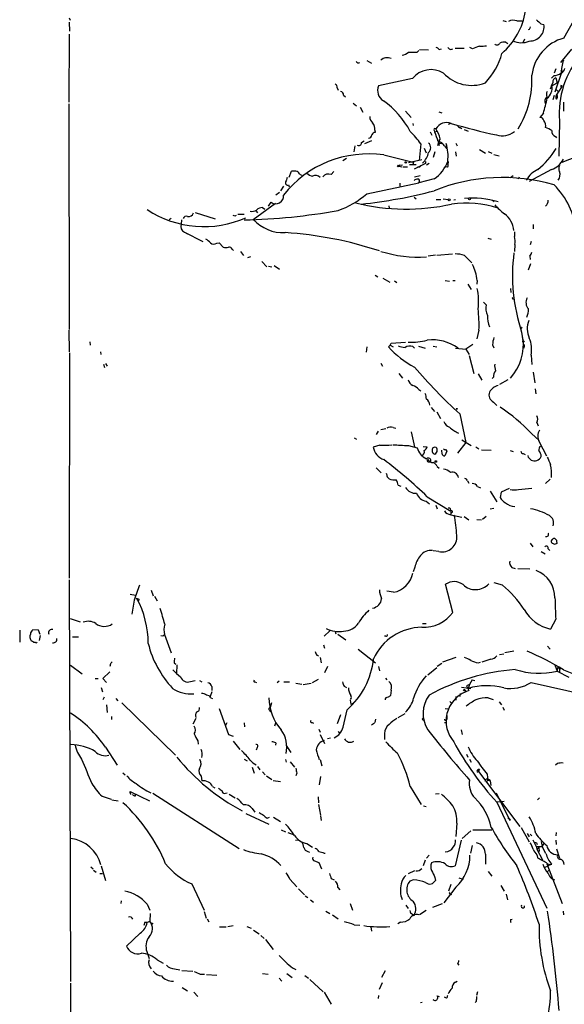
# Model space of a CAD drawing. Extents: x 3 to 978, y 1094 to 1983.
# Drawn here: x 18 to 126, y 1236 to 1432 of the extents above; entities that cross this region are included whole.
import ezdxf

# ---------------------------------------------------------------- set-up
doc = ezdxf.new("R2010")
doc.units = 0
doc.header["$MEASUREMENT"] = 0
doc.layers.add('MAIN', color=5, linetype='CONTINUOUS')

msp = doc.modelspace()

# ---------------------------------------------------------------- linework, layer by layer
at = {"layer": 'MAIN'}
for p, q in [((28.194, 1432.1493), (28.3633, 1431.726)), ((28.194, 1431.3027), (28.2787, 1429.5247)), ((114.2153, 1431.6413), (114.8927, 1431.472)), ((117.0093, 1431.5567), (118.0253, 1431.5567)), ((121.7507, 1430.964), (122.3433, 1430.8793)), ((126.3227, 1428.17), (128.27, 1431.6413)), ((28.194, 1428.932), (28.1093, 1415.47)), ((119.4647, 1429.8633), (119.2107, 1429.7787)), ((108.204, 1426.0533), (107.696, 1426.3073)), ((114.808, 1427.3233), (115.2313, 1427.0693)), ((118.5333, 1427.916), (118.1947, 1427.2387)), ((97.1973, 1425.376), (97.536, 1425.7147)), ((97.7053, 1425.884), (99.4833, 1425.7993)), ((101.6, 1425.884), (102.0233, 1426.0533)), ((103.886, 1425.884), (104.3093, 1426.0533)), ((104.7327, 1426.138), (106.5107, 1426.138)), ((127.8467, 1425.9687), (125.6453, 1423.344)), ((87.2067, 1423.6827), (88.138, 1423.1747)), ((124.3753, 1420.7193), (123.8673, 1420.2113)), ((124.714, 1422.074), (124.3753, 1421.2273)), ((125.8147, 1421.1427), (124.5447, 1417.4173)), ((125.73, 1421.82), (126.0687, 1421.566)), ((96.266, 1420.1267), (89.5773, 1418.6873)), ((123.952, 1418.6873), (124.968, 1419.28)), ((124.714, 1420.296), (124.968, 1419.28)), ((124.8833, 1416.8247), (126.0687, 1418.6027)), ((125.73, 1418.772), (125.73, 1418.4333)), ((81.3647, 1418.264), (81.534, 1417.8407)), ((82.6347, 1416.8247), (82.9733, 1416.486)), ((124.3753, 1416.74), (124.1213, 1415.8933)), ((124.8833, 1417.9253), (125.222, 1417.5867)), ((28.1093, 1415.1313), (28.194, 1370.3427)), ((84.4973, 1415.216), (85.1747, 1414.708)), ((126.238, 1415.47), (126.238, 1413.692)), ((85.9367, 1414.454), (86.4447, 1413.438)), ((94.9113, 1413.692), (96.012, 1412.422)), ((101.5153, 1413.5227), (102.108, 1413.3533)), ((122.2587, 1413.2687), (121.5813, 1412.422)), ((96.3507, 1411.2367), (96.4353, 1410.8133)), ((103.886, 1411.2367), (103.378, 1410.9827)), ((105.2407, 1410.898), (105.41, 1410.4747)), ((125.476, 1411.7447), (125.3067, 1404.7173)), ((88.8153, 1409.882), (88.9, 1409.4587)), ((99.822, 1409.5433), (100.1607, 1408.866)), ((100.584, 1409.7973), (100.6687, 1409.5433)), ((100.6687, 1409.5433), (101.1767, 1409.7127)), ((105.7487, 1410.39), (106.0873, 1410.2207)), ((106.5107, 1410.0513), (107.3573, 1409.7127)), ((124.6293, 1408.612), (124.8833, 1408.358)), ((84.836, 1406.7493), (84.6667, 1405.564)), ((86.1907, 1407.4267), (86.6987, 1407.7653)), ((88.138, 1407.7653), (86.7833, 1407.1727)), ((97.9593, 1407.1727), (97.6207, 1403.8707)), ((101.346, 1406.834), (101.5153, 1407.596)), ((101.7693, 1407.342), (102.108, 1407.2573)), ((102.616, 1406.7493), (103.0393, 1406.2413)), ((104.902, 1407.342), (105.156, 1406.7493)), ((90.5933, 1404.9713), (96.1813, 1403.6167)), ((98.6367, 1406.326), (98.9753, 1405.3947)), ((100.7533, 1405.564), (100.4147, 1404.4633)), ((104.8173, 1405.564), (104.9867, 1404.7173)), ((109.5587, 1406.072), (110.744, 1405.31)), ((111.3367, 1405.6487), (112.014, 1405.31)), ((112.4373, 1405.056), (113.4533, 1404.802)), ((125.984, 1403.532), (129.032, 1404.7173)), ((83.2273, 1404.294), (82.4653, 1403.786)), ((93.8107, 1403.024), (93.6413, 1402.77)), ((93.6413, 1402.77), (94.1493, 1402.6007)), ((95.504, 1403.4473), (98.1287, 1404.04)), ((97.028, 1403.024), (95.6733, 1403.024)), ((96.1813, 1403.6167), (96.52, 1403.532)), ((96.52, 1403.532), (96.3507, 1403.1087)), ((98.8907, 1403.278), (96.6047, 1402.1773)), ((98.8907, 1403.7013), (98.8907, 1403.278)), ((99.568, 1403.278), (99.06, 1402.9393)), ((103.378, 1403.7013), (103.2933, 1403.1087)), ((71.7973, 1400.5687), (72.3053, 1401.754)), ((73.9987, 1401.0767), (74.3373, 1400.992)), ((80.1793, 1401.0767), (80.6873, 1401.6693)), ((94.4033, 1402.6007), (95.3347, 1402.6007)), ((97.79, 1400.8227), (96.6893, 1400.5687)), ((97.7053, 1402.516), (97.282, 1402.516)), ((103.2087, 1402.516), (102.87, 1402.6007)), ((115.7393, 1400.484), (116.2473, 1400.9073)), ((123.8673, 1402.0927), (119.4647, 1399.722)), ((71.7127, 1399.0447), (71.7973, 1398.6213)), ((87.2067, 1397.2667), (97.536, 1399.468)), ((93.8107, 1399.3833), (93.8107, 1398.7907)), ((96.774, 1400.0607), (96.6047, 1399.8913)), ((100.584, 1400.23), (97.536, 1399.468)), ((117.348, 1400.23), (117.5173, 1400.6533)), ((69.9347, 1397.5207), (69.1727, 1397.0127)), ((70.6967, 1398.7907), (70.104, 1397.8593)), ((64.6853, 1392.1867), (69.088, 1395.404)), ((67.7333, 1394.8113), (68.2413, 1395.5733)), ((96.6047, 1396.5893), (97.028, 1396.2507)), ((101.0073, 1396.166), (101.9387, 1396.166)), ((102.362, 1396.2507), (103.378, 1396.166)), ((104.8173, 1396.0813), (104.4787, 1395.9967)), ((112.1833, 1395.9967), (112.522, 1395.7427)), ((53.1707, 1393.5413), (57.15, 1392.2713)), ((61.1293, 1392.864), (61.3833, 1393.0333)), ((61.6373, 1393.2027), (62.9073, 1393.2027)), ((65.278, 1393.7953), (65.532, 1393.4567)), ((65.278, 1393.7953), (65.532, 1393.4567)), ((66.548, 1394.5573), (66.9713, 1394.2187)), ((91.6093, 1394.896), (91.694, 1394.388)), ((48.006, 1392.1867), (48.4293, 1392.4407)), ((50.4613, 1392.102), (50.3767, 1391.2553)), ((120.2267, 1391.1707), (120.2267, 1390.324)), ((51.054, 1389.6467), (51.6467, 1389.308)), ((51.054, 1389.6467), (54.6947, 1387.784)), ((116.5013, 1389.7313), (116.5013, 1388.8)), ((57.4887, 1387.4453), (57.912, 1387.53)), ((57.912, 1387.53), (58.7587, 1386.6833)), ((111.252, 1388.4613), (111.9293, 1388.292)), ((116.586, 1387.1913), (116.5013, 1385.8367)), ((119.8033, 1387.784), (119.634, 1387.1067)), ((60.5367, 1386.26), (60.7907, 1386.006)), ((62.1453, 1385.8367), (62.738, 1384.99)), ((101.092, 1385.0747), (104.2247, 1385.3287)), ((64.1773, 1384.736), (63.5847, 1384.5667)), ((66.3787, 1383.8047), (67.3947, 1382.7887)), ((100.838, 1385.0747), (99.3987, 1384.9053)), ((106.5953, 1384.99), (108.0347, 1383.5507)), ((119.7187, 1383.3813), (119.2107, 1382.1113)), ((119.5493, 1384.9053), (119.634, 1384.228)), ((67.7333, 1382.8733), (68.4107, 1382.7887)), ((68.834, 1383.0427), (69.9347, 1382.2807)), ((88.9, 1381.0953), (89.408, 1380.7567)), ((90.424, 1380.5027), (91.7787, 1379.7407)), ((92.71, 1379.9947), (93.218, 1379.656)), ((102.7853, 1380.0793), (103.632, 1379.91)), ((104.3093, 1380.0793), (104.7327, 1380.0793)), ((107.2727, 1379.3173), (107.95, 1378.3013)), ((109.1353, 1380.0793), (109.0507, 1379.3173)), ((115.7393, 1378.4707), (115.824, 1377.7087)), ((110.9133, 1375.2533), (110.4053, 1375.7613)), ((116.1627, 1376.4387), (116.4167, 1376.4387)), ((28.1093, 1370.1733), (28.194, 1365.94)), ((109.474, 1370.1733), (109.0507, 1368.48)), ((117.9407, 1369.8347), (118.1947, 1368.0567)), ((32.258, 1367.8873), (32.3427, 1367.21)), ((91.8633, 1367.21), (92.0327, 1367.6333)), ((92.0327, 1367.6333), (94.9113, 1367.8027)), ((28.2787, 1365.686), (28.194, 1320.982)), ((34.3747, 1365.94), (34.4593, 1365.3473)), ((87.2067, 1366.8713), (87.122, 1365.8553)), ((91.8633, 1367.21), (91.5247, 1366.8713)), ((91.8633, 1367.21), (92.456, 1366.8713)), ((96.3507, 1366.956), (96.6893, 1366.6173)), ((97.4513, 1367.0407), (98.806, 1366.6173)), ((100.4147, 1367.0407), (101.092, 1366.8713)), ((104.8173, 1366.6173), (106.8493, 1366.448)), ((108.2887, 1367.3793), (106.8493, 1366.448)), ((106.8493, 1366.448), (107.5267, 1365.3473)), ((112.1833, 1367.2947), (112.4373, 1366.702)), ((118.4487, 1367.0407), (118.364, 1366.6173)), ((107.5267, 1365.178), (108.458, 1361.622)), ((119.8033, 1365.2627), (119.9727, 1363.4)), ((34.9673, 1363.4847), (35.2213, 1362.8073)), ((35.3907, 1363.5693), (35.7293, 1363.0613)), ((90.0007, 1363.654), (90.3393, 1363.0613)), ((120.2267, 1361.876), (120.5653, 1359.7593)), ((93.5567, 1361.622), (94.3187, 1360.6907)), ((109.3047, 1361.5373), (110.0667, 1360.2673)), ((112.3527, 1360.86), (112.0987, 1360.606)), ((115.2313, 1360.352), (113.538, 1359.4207)), ((97.536, 1358.4047), (97.9593, 1358.1507)), ((120.65, 1358.574), (120.7347, 1357.558)), ((112.3527, 1355.9493), (113.03, 1355.272)), ((99.9913, 1354.8487), (100.6687, 1354.0867)), ((101.092, 1354.002), (101.854, 1352.6473)), ((105.664, 1353.5787), (106.8493, 1347.906)), ((89.4927, 1350.192), (89.0693, 1349.5147)), ((91.0167, 1350.6153), (90.0007, 1350.446)), ((92.456, 1350.8693), (92.964, 1350.7847)), ((96.012, 1350.0227), (96.6893, 1347.0593)), ((120.9887, 1351.8853), (121.2427, 1351.208)), ((84.7513, 1348.8373), (85.1747, 1348.5833)), ((106.0873, 1348.414), (107.95, 1347.3133)), ((119.888, 1349.684), (121.412, 1348.3293)), ((121.412, 1348.0753), (122.8513, 1345.2813)), ((89.8313, 1347.398), (88.4767, 1346.9747)), ((95.504, 1347.3133), (97.1973, 1346.89)), ((98.3827, 1347.144), (99.2293, 1347.0593)), ((100.7533, 1346.9747), (100.33, 1346.89)), ((102.1927, 1345.62), (102.108, 1346.382)), ((103.124, 1346.2127), (102.7007, 1345.2813)), ((102.87, 1346.5513), (103.124, 1346.2127)), ((106.8493, 1347.906), (105.2407, 1345.7893)), ((108.8813, 1347.0593), (109.474, 1346.636)), ((109.982, 1346.4667), (111.9293, 1346.382)), ((115.6547, 1346.2973), (116.2473, 1346.128)), ((118.2793, 1345.7047), (118.618, 1345.5353)), ((119.2953, 1344.9427), (119.2107, 1345.366)), ((89.0693, 1342.9107), (90.0853, 1341.8947)), ((99.3987, 1344.096), (99.9067, 1344.096)), ((101.1767, 1343.1647), (101.6, 1342.826)), ((91.2707, 1341.1327), (91.694, 1340.7093)), ((107.188, 1340.286), (107.442, 1339.8627)), ((123.6133, 1340.6247), (122.682, 1339.778)), ((93.472, 1339.4393), (93.98, 1339.27)), ((109.22, 1339.1853), (109.8127, 1338.9313)), ((115.4853, 1338.762), (113.8767, 1338.0847)), ((117.348, 1338.5927), (119.9727, 1338.8467)), ((99.2293, 1337.1533), (103.886, 1334.2747)), ((111.6753, 1338.254), (113.03, 1336.1373)), ((113.8767, 1338.0847), (113.7073, 1336.984)), ((98.9753, 1336.3067), (99.6527, 1335.714)), ((100.9227, 1335.46), (101.1767, 1334.7827)), ((111.6753, 1334.7827), (112.4373, 1334.8673)), ((103.886, 1334.1053), (103.886, 1333.682)), ((103.886, 1333.5973), (106.0873, 1333.0893)), ((106.5107, 1333.2587), (107.442, 1332.5813)), ((109.0507, 1332.666), (109.982, 1332.5813)), ((110.9133, 1333.2587), (110.1513, 1332.666)), ((124.8833, 1328.5173), (124.5447, 1328.856)), ((119.634, 1327.9247), (120.142, 1327.2473)), ((123.19, 1326.824), (123.5287, 1326.4853)), ((124.5447, 1327.7553), (124.968, 1327.9247)), ((101.5153, 1326.316), (100.4147, 1326.4007)), ((121.8353, 1326.316), (122.5973, 1325.808)), ((96.774, 1323.1833), (96.4353, 1322.252)), ((115.9933, 1323.0987), (116.6707, 1322.9293)), ((117.1787, 1322.9293), (119.5493, 1322.8447)), ((28.194, 1320.6433), (28.448, 1240.972)), ((104.3093, 1314.2087), (102.87, 1319.7967)), ((114.1307, 1319.6273), (112.522, 1320.0507)), ((40.3013, 1317.8493), (41.3173, 1317.5953)), ((41.5713, 1317.0027), (41.9947, 1316.8333)), ((41.5713, 1317.0027), (41.9947, 1316.8333)), ((41.9947, 1316.8333), (41.91, 1316.4947)), ((44.45, 1318.6113), (44.8733, 1317.5107)), ((45.1273, 1317.426), (45.6353, 1316.4947)), ((92.5407, 1318.188), (91.186, 1318.442)), ((41.0633, 1316.664), (40.64, 1313.87)), ((28.3633, 1313.0233), (30.3953, 1312.346)), ((98.298, 1312.0073), (98.9753, 1312.0073)), ((124.714, 1312.854), (123.698, 1310.9067)), ((18.3727, 1310.6527), (18.3727, 1308.282)), ((22.098, 1310.6527), (20.9973, 1310.7373)), ((22.4367, 1309.806), (22.098, 1310.6527)), ((22.4367, 1309.6367), (22.2673, 1308.6207)), ((28.8713, 1309.3827), (30.0567, 1309.3827)), ((46.736, 1309.4673), (46.3973, 1309.552)), ((47.0747, 1309.806), (48.4293, 1306.1653)), ((78.74, 1309.4673), (79.9253, 1310.568)), ((80.9413, 1310.3987), (81.1107, 1309.9753)), ((81.4493, 1309.8907), (83.058, 1308.79)), ((91.0167, 1309.4673), (90.7627, 1309.4673)), ((21.082, 1308.282), (21.4207, 1308.282)), ((78.6553, 1307.774), (78.8247, 1307.0967)), ((123.1053, 1307.52), (123.6133, 1306.9273)), ((77.3007, 1305.742), (77.6393, 1305.5727)), ((77.978, 1305.234), (78.1473, 1304.218)), ((85.5133, 1306.9273), (88.9847, 1304.218)), ((104.902, 1305.234), (102.2773, 1304.3027)), ((113.538, 1305.8267), (114.3847, 1305.996)), ((114.6387, 1306.25), (116.4167, 1306.5887)), ((28.448, 1303.71), (30.734, 1302.0167)), ((36.4913, 1304.218), (36.7453, 1304.3873)), ((49.022, 1304.218), (49.3607, 1303.964)), ((49.53, 1303.7947), (49.4453, 1302.1013)), ((79.4173, 1303.456), (78.8247, 1302.186)), ((89.5773, 1303.456), (89.7467, 1302.6093)), ((99.314, 1301.8473), (101.092, 1303.2867)), ((101.1767, 1303.5407), (102.108, 1304.1333)), ((109.3047, 1304.218), (109.8127, 1304.3027)), ((111.8447, 1304.8953), (110.0667, 1304.3027)), ((124.5447, 1303.7947), (124.968, 1302.5247)), ((125.0527, 1303.2867), (124.968, 1302.5247)), ((125.0527, 1303.2867), (125.6453, 1303.0327)), ((36.2373, 1302.44), (34.8827, 1301.0853)), ((90.932, 1301.17), (91.186, 1300.8313)), ((124.968, 1302.5247), (127.3387, 1301.3393)), ((125.476, 1302.694), (125.476, 1302.3553)), ((126.238, 1302.7787), (131.9953, 1300.4927)), ((33.3587, 1301.0853), (33.9513, 1301.0853)), ((34.544, 1299.3073), (34.798, 1298.4607)), ((34.8827, 1301.0853), (35.56, 1300.3233)), ((52.2393, 1300.4927), (53.1707, 1300.662)), ((54.0173, 1300.662), (54.5253, 1300.408)), ((56.4727, 1299.4767), (56.4727, 1298.7147)), ((65.024, 1300.408), (65.3627, 1300.3233)), ((69.85, 1300.5773), (69.4267, 1300.2387)), ((70.7813, 1300.408), (71.882, 1300.408)), ((73.152, 1300.154), (74.3373, 1299.9847)), ((74.5913, 1299.9), (76.2, 1300.154)), ((77.5547, 1300.916), (76.3693, 1300.2387)), ((82.7193, 1299.5613), (83.2273, 1299.3073)), ((107.8653, 1299.0533), (106.0027, 1299.3073)), ((107.6113, 1299.9), (107.0187, 1299.646)), ((107.0187, 1299.646), (107.442, 1298.7147)), ((107.6113, 1299.9), (107.3573, 1299.138)), ((108.1193, 1300.8313), (107.6113, 1299.9)), ((108.1193, 1300.8313), (108.6273, 1300.662)), ((119.8033, 1300.3233), (130.7253, 1297.868)), ((35.1367, 1297.36), (34.8827, 1296.852)), ((56.4727, 1298.4607), (56.134, 1297.5293)), ((56.3033, 1297.2753), (56.642, 1297.106)), ((92.0327, 1298.7993), (91.948, 1297.6987)), ((104.902, 1297.5293), (104.902, 1296.7673)), ((105.7487, 1298.122), (105.664, 1297.5293)), ((106.68, 1298.884), (106.8493, 1298.4607)), ((107.442, 1298.7147), (106.8493, 1298.4607)), ((111.3367, 1297.2753), (112.268, 1296.9367)), ((35.56, 1295.836), (35.7293, 1294.312)), ((37.4227, 1297.106), (37.846, 1296.6827)), ((38.608, 1296.2593), (49.276, 1285.8453)), ((68.326, 1296.2593), (68.072, 1295.328)), ((83.9047, 1296.7673), (84.074, 1296.0053)), ((84.074, 1296.0053), (84.4973, 1296.1747)), ((103.7167, 1296.5133), (104.14, 1296.09)), ((113.4533, 1296.4287), (113.9613, 1295.836)), ((114.2153, 1295.4127), (114.4693, 1294.82)), ((36.576, 1293.55), (36.576, 1292.9573)), ((57.912, 1295.1587), (59.7747, 1289.994)), ((67.9027, 1294.82), (68.1567, 1294.4813)), ((82.042, 1293.8887), (81.3647, 1292.1107)), ((82.55, 1291.4333), (83.312, 1294.9047)), ((93.472, 1293.3807), (94.8267, 1294.1427)), ((102.7853, 1295.1587), (103.5473, 1295.074)), ((103.124, 1293.7193), (103.124, 1292.9573)), ((53.34, 1293.1267), (52.7473, 1292.026)), ((59.436, 1292.28), (59.182, 1291.772)), ((62.9073, 1292.28), (62.992, 1291.518)), ((69.0033, 1291.6873), (69.1727, 1292.28)), ((76.3693, 1292.3647), (76.6233, 1292.1953)), ((88.7307, 1292.1953), (88.138, 1291.8567)), ((88.9847, 1293.042), (88.8153, 1292.3647)), ((98.2133, 1293.042), (98.4673, 1293.296)), ((102.616, 1292.3647), (103.124, 1292.3647)), ((102.9547, 1292.8727), (103.124, 1292.9573)), ((59.7747, 1289.994), (60.706, 1289.6553)), ((77.724, 1291.01), (77.978, 1290.4173)), ((77.978, 1289.994), (78.8247, 1288.216)), ((81.534, 1290.6713), (81.788, 1290.1633)), ((90.7627, 1290.1633), (90.7627, 1288.978)), ((105.918, 1290.9253), (106.172, 1289.994)), ((53.6787, 1288.724), (53.7633, 1288.0467)), ((60.706, 1288.6393), (62.0607, 1287.0307)), ((69.1727, 1288.3007), (69.088, 1287.8773)), ((71.2047, 1287.7927), (72.136, 1286.438)), ((80.01, 1289.232), (79.4173, 1289.1473)), ((35.3907, 1287.454), (37.6767, 1283.898)), ((65.4473, 1287.3693), (65.278, 1286.8613)), ((107.0187, 1286.0993), (107.2727, 1285.5067)), ((62.9073, 1285.0833), (63.5, 1284.7447)), ((65.532, 1283.644), (66.04, 1282.9667)), ((71.12, 1284.9987), (71.2047, 1284.4907)), ((72.0513, 1284.5753), (72.898, 1283.4747)), ((77.978, 1284.9987), (78.3167, 1283.7287)), ((107.6113, 1285.0833), (107.95, 1284.4907)), ((125.0527, 1284.2367), (124.6293, 1283.898)), ((38.862, 1282.374), (39.2853, 1281.9507)), ((54.356, 1281.6967), (54.5253, 1280.7653)), ((64.516, 1283.4747), (64.8547, 1282.2893)), ((66.548, 1282.5433), (67.056, 1281.9507)), ((67.31, 1281.7813), (68.4107, 1281.0193)), ((73.3213, 1282.2893), (73.152, 1281.7813)), ((109.22, 1282.882), (117.602, 1271.706)), ((109.22, 1282.5433), (109.474, 1282.7973)), ((109.5587, 1283.0513), (109.474, 1282.7973)), ((111.0827, 1282.12), (111.252, 1280.7653)), ((56.642, 1279.6647), (57.0653, 1279.4107)), ((68.6647, 1280.85), (70.104, 1280.6807)), ((78.0627, 1281.612), (77.8087, 1280.0033)), ((95.8427, 1279.6647), (98.044, 1276.1087)), ((110.744, 1280.9347), (110.6593, 1280.6807)), ((111.1673, 1281.0193), (111.6753, 1280.7653)), ((111.6753, 1280.7653), (111.8447, 1279.834)), ((34.7133, 1277.7173), (36.4913, 1277.1247)), ((40.3013, 1278.3947), (40.3013, 1278.6487)), ((40.3013, 1278.6487), (44.1113, 1276.786)), ((41.3173, 1277.802), (41.3173, 1278.056)), ((44.7887, 1278.31), (61.8913, 1267.388)), ((59.182, 1278.31), (59.5207, 1278.3947)), ((59.944, 1278.1407), (61.1293, 1277.3787)), ((101.6, 1278.2253), (100.838, 1278.1407)), ((112.8607, 1278.3947), (115.57, 1272.8913)), ((36.6607, 1277.04), (37.9307, 1276.786)), ((77.5547, 1277.6327), (77.6393, 1276.4473)), ((77.6393, 1276.1087), (78.0627, 1273.992)), ((98.4673, 1275.8547), (98.9753, 1275.6853)), ((114.4693, 1276.7013), (113.03, 1276.532)), ((113.03, 1276.532), (122.936, 1255.5347)), ((121.4967, 1277.3787), (121.0733, 1277.04)), ((63.246, 1274.3307), (67.818, 1272.214)), ((64.516, 1275.262), (65.024, 1274.5847)), ((78.0627, 1273.8227), (78.1473, 1272.8913)), ((67.4793, 1273.3993), (67.9027, 1273.5687)), ((68.7493, 1273.5687), (70.104, 1272.722)), ((105.0713, 1272.3833), (104.902, 1269.7587)), ((115.2313, 1273.484), (115.7393, 1273.0607)), ((70.2733, 1271.0287), (71.12, 1270.69)), ((71.5433, 1270.5207), (72.8133, 1270.0973)), ((107.8653, 1270.8593), (106.172, 1269.3353)), ((108.2887, 1271.0287), (112.014, 1271.0287)), ((117.856, 1271.5367), (119.4647, 1268.658)), ((119.0413, 1270.3513), (119.4647, 1269.674)), ((119.634, 1270.182), (119.9727, 1269.8433)), ((124.7987, 1270.5207), (124.714, 1269.8433)), ((73.0673, 1268.9967), (73.7447, 1269.0813)), ((75.3533, 1268.3193), (76.454, 1267.642)), ((105.918, 1268.9967), (104.7327, 1263.9167)), ((108.1193, 1267.9807), (107.7807, 1266.4567)), ((120.142, 1269.0813), (120.8193, 1267.7267)), ((121.8353, 1268.7427), (122.0047, 1267.7267)), ((122.3433, 1268.3193), (122.0047, 1267.7267)), ((124.714, 1268.9967), (124.7987, 1268.15)), ((75.5227, 1266.7953), (75.8613, 1266.626)), ((78.74, 1266.4567), (78.994, 1266.4567)), ((99.568, 1266.0333), (99.06, 1265.4407)), ((110.744, 1266.2027), (110.744, 1264.2553)), ((120.8193, 1267.7267), (122.0047, 1267.7267)), ((120.8193, 1267.7267), (120.9887, 1267.2187)), ((120.9887, 1267.2187), (121.3273, 1267.5573)), ((120.9887, 1267.2187), (122.0893, 1265.102)), ((120.9887, 1266.118), (121.158, 1265.4407)), ((121.3273, 1267.5573), (121.412, 1266.7953)), ((122.7667, 1266.372), (122.0047, 1267.7267)), ((124.8833, 1267.3033), (125.476, 1265.4407)), ((76.8773, 1264.9327), (77.724, 1264.594)), ((77.724, 1264.594), (78.232, 1263.324)), ((98.806, 1265.0173), (98.3827, 1263.9167)), ((122.936, 1264.34), (125.984, 1256.466)), ((123.1053, 1263.832), (123.6133, 1264.2553)), ((32.512, 1263.7473), (32.9353, 1263.324)), ((33.02, 1263.07), (33.528, 1262.6467)), ((34.29, 1262.3927), (34.798, 1262.3927)), ((34.544, 1263.9167), (35.3907, 1261.038)), ((96.6893, 1262.9007), (95.4193, 1262.308)), ((111.3367, 1262.816), (112.014, 1261.8847)), ((122.428, 1263.578), (123.1053, 1263.832)), ((123.0207, 1262.816), (123.444, 1263.07)), ((52.4933, 1260.3607), (54.9487, 1255.1113)), ((71.9667, 1261.292), (73.3213, 1259.768)), ((80.1793, 1261.3767), (80.772, 1261.1227)), ((96.52, 1261.1227), (95.758, 1260.8687)), ((100.7533, 1261.6307), (100.838, 1261.038)), ((103.886, 1260.1913), (103.4627, 1258.9213)), ((105.4947, 1261.546), (106.3413, 1261.292)), ((123.8673, 1261.3767), (124.46, 1261.1227)), ((73.66, 1259.3447), (74.8453, 1258.1593)), ((81.4493, 1259.5987), (81.8727, 1259.1753)), ((104.902, 1259.6833), (102.5313, 1256.5507)), ((103.8013, 1258.3287), (104.0553, 1258.244)), ((113.792, 1260.022), (114.4693, 1258.9213)), ((114.8927, 1258.3287), (115.1467, 1257.1433)), ((38.5233, 1256.974), (38.4387, 1256.466)), ((43.688, 1256.2967), (44.196, 1255.1113)), ((75.0147, 1257.99), (75.5227, 1257.6513)), ((76.0307, 1257.1433), (76.6233, 1256.72)), ((83.9047, 1256.466), (84.4127, 1255.1113)), ((102.1927, 1256.3813), (100.2453, 1255.6193)), ((44.2807, 1254.434), (44.196, 1252.91)), ((54.9487, 1254.8573), (55.372, 1253.5027)), ((79.0787, 1254.942), (79.9253, 1254.434)), ((94.996, 1256.1273), (95.4193, 1255.45)), ((96.266, 1254.3493), (96.6047, 1254.0953)), ((98.9753, 1255.0267), (97.7053, 1254.18)), ((126.1533, 1254.942), (126.238, 1254.18)), ((43.18, 1252.7407), (43.0107, 1252.0633)), ((55.5413, 1253.418), (55.88, 1252.8253)), ((80.4333, 1254.18), (81.534, 1253.418)), ((93.8953, 1252.7407), (93.3873, 1252.402)), ((115.7393, 1253.2487), (116.078, 1253.3333)), ((42.2487, 1250.5393), (39.5393, 1247.9993)), ((57.9967, 1251.8093), (59.3513, 1251.8093)), ((59.69, 1251.894), (60.706, 1252.0633)), ((63.4153, 1251.894), (64.262, 1251.5553)), ((64.77, 1251.132), (65.8707, 1250.4547)), ((84.7513, 1252.2327), (85.852, 1252.148)), ((88.0533, 1251.8093), (88.138, 1250.9627)), ((66.2093, 1250.116), (66.8867, 1249.5233)), ((67.1407, 1249.2693), (68.6647, 1247.322)), ((43.6033, 1246.8987), (44.0267, 1245.544)), ((45.6353, 1245.29), (46.8207, 1244.6127)), ((105.2407, 1244.528), (105.4947, 1244.1893)), ((49.1067, 1243.512), (50.1227, 1243.258)), ((50.546, 1243.1733), (52.7473, 1243.004)), ((66.548, 1242.5807), (67.6487, 1242.4113)), ((71.374, 1242.5807), (72.39, 1241.734)), ((72.4747, 1243.6813), (73.152, 1243.3427)), ((90.8473, 1243.0887), (90.17, 1241.734)), ((28.448, 1240.6333), (28.3633, 1202.0253)), ((54.1867, 1242.4113), (55.0333, 1242.4113)), ((55.4567, 1242.3267), (57.4887, 1242.242)), ((69.85, 1241.6493), (70.358, 1241.0567)), ((74.93, 1242.1573), (75.692, 1241.6493)), ((75.946, 1241.3953), (78.5707, 1238.94)), ((90.2547, 1240.718), (89.662, 1239.3633)), ((104.8173, 1240.8027), (105.156, 1241.0567)), ((50.6307, 1239.7867), (51.6467, 1239.1093)), ((52.9167, 1238.8553), (53.6787, 1238.0087)), ((78.74, 1238.8553), (80.1793, 1236.4847)), ((109.22, 1238.94), (108.966, 1238.178)), ((89.5773, 1238.178), (89.4927, 1237.5853)), ((98.2133, 1236.8233), (97.8747, 1236.7387)), ((101.1767, 1238.0933), (101.6, 1238.0087)), ((103.0393, 1237.67), (102.616, 1237.8393)), ((108.966, 1237.0773), (108.712, 1236.8233))]:
    msp.add_line(p, q, dxfattribs=at)
for centre, radius in [((93.472, 1402.7701), 0.1693), ((94.9536, 1403.4897), 0.1338), ((103.5473, 1396.0814), 0.1893), ((107.6113, 1396.2507), 0.1893), ((117.8277, 1370.6814), 0.1411), ((118.3005, 1367.9509), 0.1496), ((105.0713, 1354.5947), 0.0846), ((100.9226, 1344.1384), 0.1526), ((106.5741, 1298.7782), 0.1496), ((44.6193, 1252.4444), 0.0946)]:
    msp.add_circle(centre, radius, dxfattribs=at)
for centre, radius, start, end in [((104.6759, 1435.8122), 14.2154, 311.234989, 350.655358), ((116.251, 1429.7482), 1.961, 67.251805, 118.475684), ((119.5659, 1430.3948), 2.8193, 267.942914, 9.895317), ((246.5417, 1387.7948), 133.8593, 161.453816, 161.683013), ((333.0022, 1643.0622), 299.354, 224.885409, 225.114592), ((128.5783, 1419.8055), 8.6633, 105.091601, 173.381617), ((100.6693, 1425.2074), 1.1507, 36.016391, 72.917772), ((104.225, 1426.9852), 1.1522, 216.039438, 252.889228), ((235.8895, 1087.6107), 361.7278, 110.441005, 110.670173), ((109.9391, 1432.3677), 5.8189, 266.251686, 280.484951), ((113.0546, 1427.4302), 0.6317, 224.846083, 334.071813), ((114.5115, 1425.1655), 2.1781, 82.17607, 114.083214), ((117.9008, 1431.0157), 3.7774, 242.603945, 294.457638), ((91.2707, 1422.4128), 1.8568, 65.770566, 133.155907), ((94.1167, 1426.6916), 1.9119, 273.51745, 316.519532), ((96.3507, 1848.6756), 423.3004, 269.885395, 270.114592), ((100.4478, 1428.9537), 14.1277, 316.785441, 344.263228), ((142.8208, 1413.3097), 17.4153, 138.41829, 185.155767), ((85.5557, 1423.8098), 0.5521, 212.483928, 302.460844), ((133.3055, 1421.281), 7.4921, 160.618463, 181.057712), ((99.9975, 1417.0766), 4.8194, 59.456456, 140.737695), ((108.0288, 1426.3613), 7.584, 222.605538, 290.978443), ((101.3284, 1419.8611), 18.6681, 328.604203, 2.895158), ((124.2269, 1423.1753), 2.4605, 273.457805, 307.654206), ((125.4402, 1422.2418), 1.0551, 285.942412, 355.482592), ((80.754, 1418.4233), 0.6311, 345.380272, 72.736416), ((91.7163, 1417.7316), 2.3428, 155.925024, 238.972492), ((121.3734, 1418.2611), 2.6136, 309.070996, 9.385197), ((130.5974, 1416.1636), 7.2241, 153.69707, 165.191403), ((125.0732, 1419.4132), 0.9531, 112.140777, 182.91674), ((83.5794, 1334.0224), 94.6529, 63.327125, 63.556335), ((81.8938, 1416.8599), 0.7418, 357.279935, 78.474956), ((123.5414, 1415.6713), 1.015, 126.615879, 212.14301), ((124.1371, 1416.9472), 1.2866, 150.194911, 201.005858), ((125.2219, 1416.4437), 0.5097, 131.627938, 228.372062), ((124.436, 1416.4981), 0.6243, 315.772379, 31.546171), ((80.2718, 1401.3851), 17.6181, 27.895783, 54.476008), ((85.4657, 1424.3095), 38.4139, 343.296613, 347.86149), ((89.3274, 1412.5311), 1.5293, 177.743981, 232.289319), ((86.9905, 1410.1272), 1.8412, 352.346955, 40.431518), ((103.0818, 1408.9277), 2.4742, 68.944699, 150.767257), ((134.3259, 1511.6483), 104.8996, 253.179529, 258.239589), ((105.8332, 1410.9825), 0.5985, 188.116564, 261.883436), ((121.6167, 1411.6813), 0.7415, 11.51299, 92.736234), ((121.088, 1410.7744), 1.6397, 346.441747, 40.042246), ((87.5031, 1408.9929), 0.7208, 273.356192, 356.643808), ((88.9788, 1408.6482), 0.8143, 95.553068, 158.194671), ((80.2492, 1394.0456), 22.0447, 36.546623, 44.9796), ((100.7533, 1409.9666), 0.2396, 45, 225), ((566.6489, 1577.9339), 495.4724, 199.868263, 200.09745), ((96.6751, 1407.1317), 5.2027, 11.72202, 35.271522), ((114.1112, 1412.503), 3.7387, 251.829652, 309.738073), ((121.4855, 1406.1691), 4.3872, 55.791598, 74.173539), ((125.0584, 1409.6434), 1.1171, 172.080983, 247.410909), ((85.6404, 1407.3843), 0.5519, 237.519254, 4.405871), ((98.6707, 1406.4107), 1.236, 311.103074, 48.893879), ((101.1143, 1406.0333), 1.6636, 25.491478, 81.994099), ((101.6423, 1407.469), 0.1796, 135, 315), ((102.9761, 1407.35), 1.4696, 145.201532, 200.554676), ((94.6775, 1404.675), 8.6707, 353.552173, 17.326746), ((87.5768, 1383.6625), 21.5213, 81.942676, 141.660094), ((95.7024, 1406.2064), 3.8502, 312.388407, 349.114417), ((111.1124, 1414.5803), 16.0267, 308.8148, 328.64624), ((94.0647, 1403.3625), 0.4232, 233.116564, 306.883436), ((182.4449, 1360.3454), 94.6528, 153.313562, 153.5428), ((96.6295, 1406.1094), 7.0856, 303.924881, 340.131645), ((102.9816, 1402.8508), 0.4046, 304.14965, 39.604292), ((122.4575, 1406.1364), 4.2824, 289.220654, 331.981424), ((126.4288, 1402.262), 1.1221, 148.115856, 211.884144), ((72.6016, 1398.4099), 3.3572, 76.136778, 95.063402), ((72.6863, 1400.3568), 1.4969, 28.746399, 61.262153), ((77.5042, 1404.0067), 3.4333, 231.208574, 252.188317), ((77.0678, 1399.7221), 1.1869, 39.931649, 121.140091), ((79.6199, 1399.7163), 1.471, 67.647408, 140.431323), ((123.3415, 1397.4418), 5.138, 115.149071, 150.446826), ((123.6331, 1401.08), 1.9348, 325.207642, 17.7326), ((71.5179, 1399.4426), 0.443, 153.926622, 296.084995), ((282.9943, 1315.3737), 228.0155, 158.082856, 158.312006), ((97.3666, 1398.1967), 1.9559, 85.031528, 107.636421), ((97.2819, 1399.8067), 0.4234, 306.878017, 53.113861), ((114.1917, 1364.0899), 36.408, 73.757245, 111.947438), ((113.0983, 1387.856), 15.8858, 7.087259, 44.774804), ((69.153, 1396.832), 1.5542, 234.083482, 6.676456), ((76.0857, 1409.8485), 16.7922, 288.932474, 311.47333), ((76.7456, 1488.1138), 93.3496, 275.754865, 284.795331), ((95.0562, 1434.8079), 40.5835, 255.660926, 282.811412), ((106.837, 1374.8365), 20.587, 71.750311, 97.765517), ((108.1798, 1378.6173), 17.7887, 73.325467, 95.1103), ((123.3647, 1404.8923), 14.5707, 222.410442, 232.793656), ((121.8989, 1395.8484), 1.2995, 307.055954, 6.552466), ((54.9326, 1411.1473), 20.3935, 236.538089, 294.057368), ((51.8858, 1393.7366), 0.9867, 255.976432, 343.521001), ((103.2028, 1519.956), 133.8752, 251.45383, 251.682999), ((60.7707, 1507.5312), 115.449, 271.060427, 280.360923), ((64.4312, 1395.4046), 1.6445, 258.12157, 304.500807), ((66.6661, 1392.6449), 1.916, 93.533805, 132.863878), ((111.6975, 1389.4996), 4.7441, 5.876191, 52.978169), ((51.7206, 1390.8743), 1.3969, 164.171795, 241.497564), ((51.435, 1392.1443), 0.6694, 71.562344, 161.562344), ((70.682, 1397.7009), 8.1466, 222.59975, 272.485581), ((66.2132, 1314.8746), 74.8429, 71.673071, 86.305896), ((53.8471, 1385.5814), 3.0695, 39.407873, 62.017332), ((56.9094, 1388.3235), 1.052, 228.962144, 303.41063), ((114.1035, 1387.8672), 2.5729, 344.769491, 21.257193), ((59.2667, 1388.1662), 1.5675, 251.089977, 288.910024), ((59.934, 1386.0725), 0.6312, 17.280921, 104.617437), ((97.5868, 1410.4428), 25.749, 252.865386, 273.279907), ((104.8628, 1380.7534), 4.5771, 67.75856, 91.628783), ((151.5609, 1381.036), 35.4371, 172.628435, 198.426615), ((118.3461, 1386.0725), 1.6763, 315.870102, 346.011837), ((100.4412, 1379.1995), 8.7385, 5.778379, 27.333911), ((97.0883, 1375.933), 12.3114, 352.878447, 11.895441), ((115.9931, 1376.5233), 0.1895, 333.489027, 63.380858), ((120.6991, 1375.684), 1.8979, 150.866227, 222.298667), ((82.9362, 1371.2321), 26.5589, 357.715236, 6.865007), ((113.6779, 1374.5115), 2.8624, 164.98013, 208.705033), ((115.5643, 1374.352), 3.7314, 335.3883, 0.83995), ((116.3229, 1372.9094), 5.1606, 177.475579, 203.511005), ((123.1752, 1370.4766), 4.136, 156.577493, 206.218739), ((95.6643, 1382.9552), 15.1545, 269.073668, 283.605995), ((100.2875, 1359.8817), 8.4111, 53.20585, 97.227504), ((117.6361, 1367.0745), 5.4572, 162.296486, 177.687485), ((108.3203, 1367.3519), 9.9707, 318.080701, 7.967812), ((114.4613, 1366.4388), 5.4699, 347.583784, 23.835821), ((104.9407, 1378.9423), 18.0471, 221.979189, 242.792471), ((94.8579, 1369.7908), 3.0043, 242.528276, 269.404959), ((95.7603, 1365.327), 1.7327, 70.077917, 122.602309), ((118.4063, 1367.1677), 0.1339, 288.462013, 161.578587), ((174.4164, 1428.8124), 101.9166, 220.301297, 227.577337), ((113.7916, 1361.0859), 1.4566, 134.207251, 188.922318), ((115.3985, 1363.1457), 2.8123, 173.076638, 201.171495), ((96.9246, 1360.6813), 1.5409, 192.339655, 248.132994), ((95.6734, 1357.05), 2.3031, 36.029019, 72.89782), ((112.9455, 1357.304), 1.4788, 156.37151, 246.366407), ((113.9046, 1356.7398), 2.587, 103.879933, 153.435939), ((95.9046, 1356.3935), 3.1589, 2.694476, 23.294332), ((98.0155, 1355.159), 1.7331, 6.550114, 52.938357), ((95.0807, 1326.7383), 33.7921, 42.767515, 56.549858), ((104.2106, 1352.6333), 1.7762, 199.011305, 250.988695), ((119.7183, 1352.5627), 1.4397, 331.932663, 28.063825), ((91.9203, 1349.3361), 1.6241, 70.740588, 116.880597), ((109.4119, 1357.6979), 8.8819, 229.401574, 243.219733), ((123.4993, 1349.1425), 2.3443, 148.674938, 207.079866), ((91.7563, 1347.6618), 3.3508, 191.832737, 249.691116), ((90.6781, 1356.9163), 9.5559, 264.916039, 279.176267), ((96.9802, 1403.663), 56.369, 265.310091, 268.499359), ((100.5853, 1347.8681), 3.5264, 196.103185, 244.370888), ((97.7774, 1346.1177), 0.8779, 287.679526, 11.805295), ((97.4077, 1347.8645), 1.9916, 308.103582, 336.153182), ((100.9649, 1346.3961), 0.8044, 142.120019, 254.749254), ((100.7872, 1346.5513), 0.4247, 336.507351, 94.577686), ((100.3937, 1346.3184), 0.7855, 297.243539, 4.643715), ((102.7431, 1347.017), 0.4827, 232.11877, 285.242626), ((118.3641, 1346.2974), 0.5988, 188.131456, 261.857718), ((122.3128, 1346.3942), 0.9902, 130.782042, 185.615598), ((119.9677, 1345.0131), 1.8702, 3.031305, 43.366393), ((28.2346, 1262.6636), 102.9027, 46.376163, 52.699395), ((99.418, 1344.299), 0.5292, 337.4426, 132.572303), ((99.4621, 1344.3288), 0.2413, 127.862488, 254.765709), ((100.3583, 1345.1405), 1.2151, 210.746223, 272.660372), ((102.633, 1345.7301), 0.4539, 194.039305, 278.578205), ((-7.4756, 1217.6637), 179.6408, 44.885454, 45.114591), ((120.4512, 1345.8777), 1.5818, 245.820151, 331.048128), ((504.3915, 1513.6046), 416.9676, 203.846862, 204.076026), ((99.9906, 1342.7406), 1.2596, 19.674936, 70.325064), ((102.0227, 1340.1157), 2.5761, 46.3369, 80.526709), ((110.6898, 1341.3606), 13.1835, 358.273063, 9.353721), ((260.4873, 1383.8154), 174.5167, 193.9276, 194.156815), ((92.6677, 1342.9958), 2.4852, 246.933398, 278.81873), ((90.3248, 1338.8607), 3.1999, 10.417271, 31.654071), ((104.1606, 1340.7667), 1.2647, 8.942481, 106.504844), ((106.5955, 1340.2015), 0.5985, 8.116564, 81.883436), ((96.9998, 1340.2579), 2.4298, 210.737295, 272.663165), ((108.1757, 1338.5644), 1.2149, 30.734063, 92.66081), ((116.5014, 1342.7819), 4.2739, 258.573597, 281.425089), ((99.2123, 1338.4966), 2.2027, 197.596718, 263.823255), ((115.6973, 1337.958), 2.2156, 206.079309, 243.920691), ((103.505, 1334.4622), 0.4245, 333.797003, 107.406356), ((104.0553, 1334.19), 0.1893, 206.578587, 153.421413), ((116.668, 1338.0642), 2.8594, 227.147108, 268.35667), ((117.3816, 1322.5564), 12.4477, 60.854371, 79.178259), ((104.0131, 1335.2485), 1.6561, 212.475173, 265.598376), ((82.8769, 1328.7381), 22.2058, 1.833817, 12.41647), ((122.5833, 1331.9464), 1.7135, 341.263692, 59.846581), ((102.2018, 1329.1214), 2.8881, 256.249557, 6.507131), ((122.8407, 1329.6894), 0.4398, 248.84462, 37.424835), ((124.2485, 1328.3056), 0.436, 119.063539, 209.034181), ((124.3754, 1328.5172), 0.3787, 63.44848, 153.414653), ((125.8151, 1328.3481), 0.947, 169.708141, 206.556934), ((122.8513, 1326.9933), 0.3786, 333.441716, 153.421413), ((124.6488, 1328.8102), 1.06, 222.503474, 264.364166), ((101.5158, 1322.3081), 4.8219, 139.035512, 169.542536), ((99.9658, 1323.8638), 2.6364, 83.914209, 142.483749), ((117.0097, 1324.143), 1.4573, 171.090328, 225.775685), ((91.596, 1322.9427), 4.8476, 281.237612, 348.762388), ((118.809, 1317.1339), 5.7359, 359.534508, 69.483588), ((122.0591, 1288.2647), 85.8303, 158.567648, 160.677965), ((104.5457, 1317.297), 3.0094, 53.368472, 123.836336), ((108.7993, 1322.2578), 3.5388, 226.005247, 317.811808), ((99.6406, 1302.3177), 22.574, 33.573634, 50.066844), ((25.489, 1308.1278), 18.3686, 359.688699, 28.89179), ((88.0551, 1317.1568), 2.1283, 279.107821, 353.557839), ((93.4516, 1318.6387), 3.7053, 179.113934, 207.670174), ((773.8427, 1340.9343), 649.7358, 182.1033772, 182.4769823), ((14.5594, 1303.8514), 33.564, 13.765678, 19.346906), ((95.2493, 1306.4538), 11.1775, 132.973777, 149.706923), ((98.4275, 1318.5491), 7.3099, 267.657324, 323.574998), ((125.3346, 1318.5975), 7.863, 208.867969, 257.986672), ((31.9691, 1309.7509), 2.6953, 56.841744, 111.346265), ((35.1533, 1314.2662), 2.8331, 232.874074, 304.189279), ((51.2414, 1310.6503), 4.2514, 163.777477, 191.454772), ((81.6612, 1315.9457), 5.5485, 243.243759, 280.105067), ((82.5328, 1314.2045), 3.7226, 271.568575, 325.425843), ((98.2845, 1300.5699), 10.6766, 90.836132, 155.602635), ((21.9286, 1309.3827), 1.5263, 160.559549, 213.693191), ((21.5899, 1309.806), 1.1039, 122.469202, 175.599304), ((24.8054, 1310.1272), 0.7156, 76.150178, 199.298359), ((25.0495, 1308.8865), 0.707, 257.127482, 12.872518), ((131.5803, 1224.9617), 119.7487, 134.885409, 135.114591), ((91.059, 1309.7636), 0.2993, 261.875312, 8.143638), ((20.6164, 1307.9858), 0.5518, 32.463229, 85.603684), ((21.6324, 1308.4935), 0.2992, 224.972923, 315.013542), ((63.7721, 1313.084), 20.5466, 194.245365, 222.746021), ((51.8571, 1304.4297), 2.843, 165.33809, 184.270413), ((246.4662, 1390.7606), 189.3281, 206.453857, 206.683026), ((105.3988, 1301.0131), 4.3872, 55.791598, 74.173539), ((111.4675, 1306.9311), 2.0704, 280.496919, 318.997087), ((99.8899, 1260.6924), 49.6536, 57.951403, 67.312782), ((-132.9477, 1346.2117), 174.5653, 345.851171, 346.080314), ((73.0963, 1306.6323), 15.553, 311.058533, 353.901581), ((110.0867, 1309.5361), 5.3753, 245.590096, 261.634889), ((55.6235, 1308.9563), 9.2283, 222.022517, 234.70844), ((51.6918, 1301.8495), 1.463, 196.907803, 291.975209), ((107.4514, 1293.9803), 11.3931, 138.07069, 163.633221), ((119.9119, 1260.6218), 42.3657, 94.387721, 118.698307), ((121.4522, 1318.2028), 16.0675, 252.687138, 282.639427), ((125.6453, 1302.821), 0.2117, 90, 216.875312), ((55.5837, 1299.3497), 0.898, 8.130102, 81.869898), ((65.024, 1300.6197), 0.2116, 143.124688, 270), ((294.2464, 1384.6432), 227.997, 201.682161, 201.91132), ((86.424, 1299.3287), 2.86, 182.124062, 214.745835), ((90.6722, 1299.3588), 1.471, 337.645287, 50.428321), ((111.0234, 1286.5393), 13.1213, 75.156933, 106.224486), ((115.7095, 1306.5892), 7.4847, 259.804841, 303.158428), ((52.4352, 1304.8769), 6.8565, 236.82469, 274.026914), ((54.5467, 1296.7469), 1.3792, 48.715594, 94.407945), ((55.3724, 1296.6834), 1.1031, 32.449681, 85.617229), ((77.0297, 1297.1874), 9.2121, 179.453288, 222.825579), ((83.542, 1297.3721), 0.6243, 315.772379, 31.546171), ((91.3842, 1296.8253), 0.5376, 84.042316, 177.15303), ((176.3612, 1170.541), 152.6259, 123.578058, 123.807262), ((104.4659, 1294.1682), 6.0876, 143.569268, 212.188654), ((109.2184, 1292.6571), 6.2685, 112.205879, 220.877499), ((111.2137, 1290.6559), 6.6206, 88.935467, 110.62786), ((53.4193, 1295.1111), 0.6361, 278.13265, 19.936165), ((68.078, 1295.0438), 0.2843, 91.209443, 231.928805), ((90.6176, 1298.729), 6.0996, 314.743612, 345.392365), ((114.1919, 1286.5813), 11.5624, 117.341817, 128.881684), ((14.9408, 1273.4375), 24.7923, 34.427003, 56.988088), ((54.1268, 1293.823), 0.9026, 133.168309, 209.342539), ((51.9853, 1290.8407), 1.27, 323.130102, 36.869898), ((76.3129, 1292.6187), 0.2602, 139.410647, 282.519254), ((79.3236, 1292.3385), 3.351, 295.609191, 344.327985), ((92.6507, 1290.3073), 1.8935, 120.34879, 184.361573), ((94.8265, 1289.4864), 3.9798, 113.838679, 141.914657), ((98.6788, 1293.3381), 0.5517, 212.460041, 265.623597), ((102.8277, 1293.042), 0.2117, 180, 306.875312), ((392.0347, 1458.7612), 378.6785, 206.452158, 206.681328), ((65.3455, 1287.4951), 6.0041, 347.386835, 34.841451), ((282.3379, 1434.4878), 232.6111, 218.110357, 221.309628), ((28.4467, 1278.3823), 9.5801, 59.154197, 89.485651), ((36.0146, 1289.2077), 6.7674, 191.337661, 217.550112), ((65.3204, 1287.6657), 0.3224, 293.17759, 113.217258), ((68.3258, 1287.0301), 1.527, 56.315136, 86.812677), ((79.4769, 1286.651), 2.2801, 108.856117, 172.5661), ((83.9712, 1289.7582), 1.3174, 207.627079, 301.86478), ((107.5447, 1302.7967), 21.8176, 220.751122, 229.248878), ((156.3694, 1316.4102), 58.8946, 208.227394, 222.618317), ((114.7652, 1290.2901), 7.9024, 200.375717, 224.566777), ((35.3908, 1288.6348), 2.8706, 224.935077, 283.64557), ((52.4303, 1286.0148), 2.1772, 344.200639, 27.813817), ((50.1928, 1273.9785), 17.6859, 38.193272, 46.355569), ((86.8606, 1288.8177), 9.8245, 190.982709, 202.874899), ((68.003, 1272.7476), 28.6861, 13.953262, 28.121704), ((1238.1889, 1790.6802), 1309.1142, 202.7190636, 202.9482419), ((82.3943, 1312.2144), 42.3481, 219.099588, 241.955456), ((52.8824, 1284.1658), 1.4769, 320.213801, 34.330295), ((66.3931, 1286.6218), 2.865, 216.589921, 247.094464), ((128.1702, 1296.8329), 22.5489, 212.417775, 220.729534), ((125.8992, 1280.426), 3.9036, 86.267743, 102.524191), ((44.366, 1285.6768), 6.1369, 219.402722, 242.018954), ((55.259, 1282.697), 1.3476, 157.131905, 227.926512), ((327.2324, 1325.1216), 257.4985, 189.345902, 189.575088), ((109.2201, 1282.7126), 0.1694, 90.033823, 269.966157), ((109.474, 1282.7973), 0.2678, 71.558284, 161.558284), ((42.3326, 1285.8955), 11.1775, 210.293077, 227.026223), ((51.2491, 1292.1892), 15.4167, 230.710776, 243.479658), ((54.8641, 1279.1574), 1.6432, 55.480164, 101.898715), ((55.2029, 1279.0721), 1.5564, 22.381136, 67.627074), ((111.7824, 1280.2033), 4.2347, 170.05433, 221.836462), ((110.9768, 1280.8712), 0.2413, 37.862488, 164.742799), ((111.2943, 1280.8923), 0.1339, 71.537987, 251.578587), ((111.4637, 1280.8359), 0.2231, 341.548806, 124.701651), ((40.386, 1278.31), 0.1198, 135, 315), ((41.3767, 1278.759), 0.9588, 227.155503, 266.448267), ((185.1659, 1448.4219), 211.6803, 233.018223, 233.247406), ((58.9975, 1278.7696), 0.4952, 174.390726, 291.872304), ((87.763, 1261.5944), 21.8434, 40.756152, 49.243848), ((14.9715, 1250.7265), 35.1044, 22.817733, 47.112844), ((57.3579, 1271.9139), 6.7704, 37.377834, 52.622166), ((63.0275, 1274.2442), 1.8032, 34.363368, 99.238746), ((98.7479, 1272.8146), 6.3381, 356.098071, 28.66291), ((101.0828, 1269.2602), 11.0828, 11.853379, 47.098772), ((193.2939, 1485.8958), 246.8296, 238.919658, 239.148841), ((68.2856, 1275.2221), 1.9932, 218.108952, 246.138207), ((58.1076, 1260.2588), 17.6706, 33.174587, 42.57538), ((111.2937, 1268.6154), 9.5993, 10.418506, 31.656263), ((76.056, 1272.0699), 3.8158, 214.146915, 259.388277), ((160.5819, 1298.4684), 55.6093, 208.966769, 218.413309), ((129.8055, 1276.567), 10.9961, 214.420609, 231.33832), ((27.7067, 1262.4324), 6.9521, 13.760001, 83.17644), ((71.6108, 1266.9774), 3.2028, 10.43141, 31.649458), ((102.9925, 1268.8361), 1.8412, 319.568482, 7.653045), ((108.5451, 1266.3269), 2.2024, 356.76721, 78.982414), ((116.0058, 1266.0222), 4.3872, 15.826461, 34.208402), ((120.6923, 1268.1246), 0.3856, 351.153291, 109.229041), ((125.0644, 1268.264), 2.1472, 187.581771, 271.9456), ((68.2929, 1282.5728), 16.4077, 250.211204, 263.002454), ((64.3342, 1258.4877), 8.0421, 43.282362, 75.89533), ((75.6497, 1267.6843), 0.898, 188.130102, 261.869898), ((76.1586, 1265.5689), 1.9886, 38.076638, 66.171495), ((162.8819, 1520.6258), 267.7346, 251.45385, 251.683033), ((102.8006, 1268.5393), 1.8287, 269.520614, 330.614597), ((99.0899, 1266.0303), 8.6061, 312.481083, 0.019973), ((123.7068, 1268.8138), 3.8282, 204.624302, 224.763999), ((126.9011, 1267.297), 4.2366, 192.611246, 225.885552), ((125.5478, 1265.7886), 0.5263, 141.255186, 280.673813), ((57.5849, 1272.31), 12.9889, 217.850455, 246.921133), ((76.8773, 1265.356), 0.4233, 143.124688, 270), ((101.6852, 1263.7473), 1.7805, 154.661171, 205.338829), ((101.2526, 1261.5746), 3.1617, 61.002952, 111.847174), ((104.0321, 1265.3847), 1.6266, 219.959811, 295.512715), ((105.753, 1235.9141), 33.3037, 58.598449, 62.447467), ((126.9284, 1265.6403), 4.952, 196.241322, 220.9813), ((123.5952, 1264.9631), 0.7926, 231.824504, 296.752545), ((125.0591, 1264.0514), 1.3534, 5.056838, 64.334263), ((67.5629, 1259.5133), 4.7495, 21.99384, 39.934081), ((334.0098, 1346.5346), 267.7346, 198.316967, 198.54615), ((97.0916, 1264.1918), 1.2995, 263.447534, 322.944046), ((439.0544, 1431.6279), 378.6115, 206.45046, 206.679649), ((-6.5694, 1210.3755), 134.6787, 18.144898, 23.424957), ((126.7701, 1264.0455), 3.9432, 204.781027, 222.595065), ((80.0104, 1259.8246), 1.4566, 351.077682, 45.792749), ((98.9102, 1259.0516), 5.0192, 164.881443, 201.304529), ((96.6033, 1259.9649), 2.5692, 128.725633, 171.138207), ((97.7992, 1259.1688), 2.6563, 140.212656, 239.106526), ((96.1877, 1253.7863), 7.3439, 68.404025, 87.406578), ((99.7091, 1261.5407), 1.2358, 228.529709, 335.996555), ((37.3464, 1250.6026), 8.5229, 41.920554, 77.433786), ((103.8013, 1258.5403), 0.2116, 143.124688, 270), ((94.4073, 1255.3642), 2.5375, 329.995492, 36.94396), ((96.5684, 1255.1053), 0.8142, 185.539741, 248.198591), ((118.2007, 1255.9157), 0.3352, 140.859713, 7.247955), ((-181.2356, 1209.6789), 307.6884, 4.760591, 8.459308), ((40.1744, 1253.1219), 0.6692, 18.415996, 108.443072), ((40.3215, 1253.3974), 3.4472, 303.991556, 347.580082), ((43.4341, 1254.3492), 1.6284, 261.022983, 297.896356), ((42.4614, 1251.4776), 2.2496, 314.09405, 39.549252), ((79.9256, 1239.871), 13.2702, 68.675564, 77.472597), ((93.9672, 1255.4431), 2.7033, 268.475949, 311.486394), ((97.0915, 1252.7619), 1.4861, 72.596527, 153.802191), ((116.6715, 1253.0795), 0.9474, 169.712462, 206.551529), ((156.4375, 1251.5776), 35.0333, 178.790156, 200.848512), ((89.8835, 1272.9422), 21.1333, 261.10013, 275.145092), ((46.6061, 1247.9816), 3.1921, 143.907699, 199.830829), ((41.8212, 1248.9273), 2.4634, 202.130526, 286.060089), ((42.1838, 1241.275), 5.2946, 49.315956, 86.546926), ((45.6667, 1244.7411), 1.7294, 161.494858, 225.290482), ((89.583, 1264.5997), 27.0236, 223.095642, 230.721677), ((104.5378, 1245.18), 0.9587, 317.151439, 356.453861), ((46.878, 1244.6118), 2.5698, 218.730145, 261.135518), ((49.1113, 1245.7721), 2.2601, 224.45325, 269.883386), ((180.6017, 1539.0332), 322.4365, 246.687987, 246.917156), ((48.658, 1243.8763), 2.8263, 219.653987, 273.950138), ((105.2465, 1239.7713), 1.1172, 112.593826, 187.92339), ((106.8635, 1236.9176), 3.8348, 135.251444, 155.354987), ((94.3491, 1239.5519), 29.3523, 337.220866, 359.136009), ((100.7534, 1237.7546), 0.5421, 218.649905, 38.66476), ((102.3378, 1238.3214), 0.9573, 317.120783, 356.484521), ((106.6766, 1237.755), 2.3876, 343.510381, 6.099568)]:
    msp.add_arc(centre, radius, start, end, dxfattribs=at)

doc.saveas('drawing.dxf')
